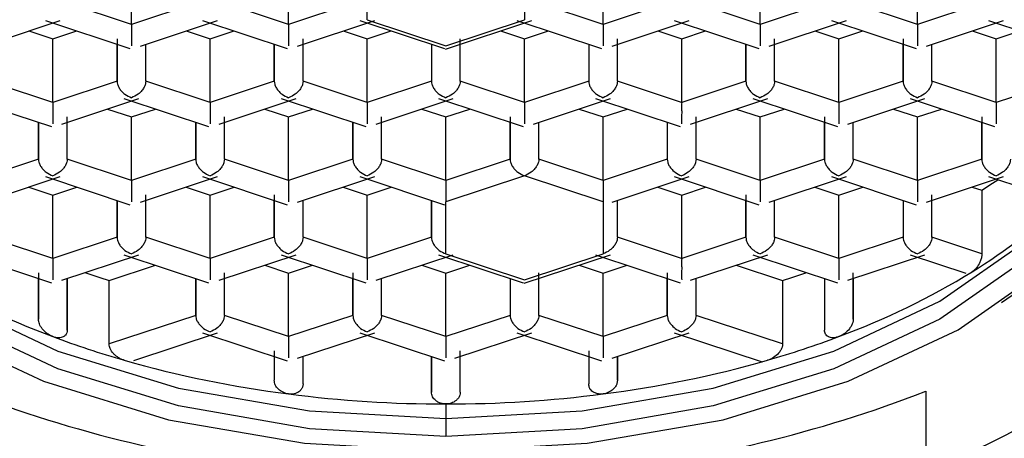
# Model space of a CAD drawing. Units: millimetres. Extents: x -132 to 32, y -84 to 30.
# Drawn here: x -106 to -97, y -26 to -22 of the extents above; entities that cross this region are included whole.
import ezdxf

# ---------------------------------------------------------------- set-up
doc = ezdxf.new("R2010")
doc.units = ezdxf.units.MM

msp = doc.modelspace()

# ---------------------------------------------------------------- linework, layer by layer
at = {"color": 7, "linetype": 'Continuous', "lineweight": 25}
for p, q in [((-104.7343, -22.03), (-104.7343, -21.4771)), ((-103.3672, -22.03), (-103.3672, -21.4771)), ((-100.6328, -22.03), (-100.6328, -21.4771)), ((-99.2657, -22.03), (-99.2657, -21.4771)), ((-97.8985, -22.03), (-97.8985, -21.4771)), ((-102.6836, -21.9888), (-102.6836, -21.536)), ((-101.3164, -21.536), (-101.3164, -21.9888)), ((-104.7343, -22.03), (-105.2929, -21.845)), ((-104.1758, -21.845), (-104.7343, -22.03)), ((-103.3672, -22.03), (-103.9258, -21.845)), ((-102.8086, -21.845), (-103.3672, -22.03)), ((-100.6328, -22.03), (-101.1914, -21.845)), ((-100.0742, -21.845), (-100.6328, -22.03)), ((-99.2657, -22.03), (-99.8242, -21.845)), ((-98.707, -21.845), (-99.2656, -22.03)), ((-97.8985, -22.03), (-98.4571, -21.845)), ((-97.3399, -21.845), (-97.8985, -22.03)), ((-106.0234, -22.2186), (-105.3529, -21.9966)), ((-105.4829, -21.9965), (-104.7469, -22.2403)), ((-104.6562, -22.2186), (-103.9858, -21.9965)), ((-104.1158, -21.9965), (-103.3798, -22.2403)), ((-103.2891, -22.2186), (-102.6186, -21.9966)), ((-102.7486, -21.9966), (-102.0126, -22.2403)), ((-102.6836, -21.9888), (-102, -22.2152)), ((-102.0025, -22.2453), (-101.2514, -21.9966)), ((-102, -22.2152), (-101.3164, -21.9888)), ((-101.3814, -21.9966), (-100.6455, -22.2403)), ((-100.5547, -22.2186), (-99.8843, -21.9965)), ((-100.0142, -21.9965), (-99.2783, -22.2403)), ((-99.1875, -22.2186), (-98.5171, -21.9966)), ((-98.6471, -21.9965), (-97.9111, -22.2403)), ((-97.8203, -22.2186), (-97.1499, -21.9966)), ((-97.2799, -21.9965), (-96.5439, -22.2403)), ((-105.6264, -22.0871), (-105.4179, -22.1562)), ((-105.4179, -22.1562), (-105.2094, -22.0871)), ((-104.2593, -22.0871), (-104.0508, -22.1562)), ((-104.0508, -22.1562), (-103.8422, -22.0871)), ((-102.8921, -22.0871), (-102.6836, -22.1562)), ((-102.6836, -22.1562), (-102.4751, -22.0871)), ((-101.5249, -22.0871), (-101.3164, -22.1562)), ((-101.3164, -22.1562), (-101.1079, -22.0871)), ((-100.1578, -22.0871), (-99.9492, -22.1562)), ((-99.9492, -22.1562), (-99.7407, -22.0871)), ((-98.7906, -22.0871), (-98.5821, -22.1562)), ((-98.5821, -22.1562), (-98.3735, -22.0871)), ((-97.4234, -22.0871), (-97.2149, -22.1562)), ((-97.2149, -22.1562), (-97.0064, -22.0871)), ((-105.4179, -22.7091), (-105.4179, -22.1562)), ((-104.8593, -22.1542), (-104.8593, -22.5241)), ((-104.0508, -22.7091), (-104.0508, -22.1562)), ((-103.2422, -22.5241), (-103.2422, -22.1542)), ((-102.6836, -22.7091), (-102.6836, -22.1562)), ((-101.875, -22.5241), (-101.875, -22.1542)), ((-101.3164, -22.7091), (-101.3164, -22.1562)), ((-100.5079, -22.5241), (-100.5079, -22.1542)), ((-99.9492, -22.7091), (-99.9492, -22.1562)), ((-99.1407, -22.5241), (-99.1407, -22.1542)), ((-98.5821, -22.7091), (-98.5821, -22.1562)), ((-98.0234, -22.1542), (-98.0234, -22.5241)), ((-97.2149, -22.7091), (-97.2149, -22.1562)), ((-104.8593, -22.5241), (-104.8593, -22.203)), ((-104.6093, -22.5241), (-104.6093, -22.203)), ((-104.6093, -22.5241), (-104.6093, -22.203)), ((-103.4922, -22.203), (-103.4922, -22.5241)), ((-103.4922, -22.5241), (-103.4922, -22.203)), ((-103.2422, -22.5241), (-103.2422, -22.2031)), ((-102.125, -22.2031), (-102.125, -22.5241)), ((-101.875, -22.5241), (-101.875, -22.2031)), ((-100.7578, -22.2031), (-100.7578, -22.5241)), ((-100.5078, -22.5241), (-100.5078, -22.203)), ((-99.3907, -22.203), (-99.3907, -22.5241)), ((-99.3907, -22.5241), (-99.3907, -22.203)), ((-99.1407, -22.5241), (-99.1407, -22.2048)), ((-98.0235, -22.5241), (-98.0235, -22.203)), ((-97.7735, -22.5241), (-97.7735, -22.2031)), ((-105.4179, -22.7091), (-105.9765, -22.5241)), ((-104.8593, -22.5241), (-105.4179, -22.7091)), ((-104.0508, -22.7091), (-104.6094, -22.5242)), ((-103.4922, -22.5242), (-104.0507, -22.7091)), ((-102.6836, -22.7091), (-103.2422, -22.5242)), ((-102.125, -22.5241), (-102.6836, -22.7091)), ((-101.3164, -22.7091), (-101.875, -22.5241)), ((-100.7578, -22.5241), (-101.3164, -22.7091)), ((-99.9493, -22.7091), (-100.5079, -22.5242)), ((-99.3906, -22.5242), (-99.9492, -22.7091)), ((-98.5821, -22.7091), (-99.1407, -22.5242)), ((-98.0235, -22.5242), (-98.5821, -22.7091)), ((-97.2149, -22.7091), (-97.7735, -22.5241)), ((-96.6563, -22.5242), (-97.2149, -22.7091)), ((-106.1665, -22.6757), (-105.4305, -22.9194)), ((-105.3398, -22.8977), (-104.6694, -22.6757)), ((-104.7993, -22.6757), (-104.0634, -22.9194)), ((-103.9726, -22.8977), (-103.3022, -22.6757)), ((-103.4322, -22.6757), (-102.6962, -22.9194)), ((-102.6055, -22.8977), (-101.935, -22.6757)), ((-102.065, -22.6757), (-101.329, -22.9194)), ((-101.2383, -22.8977), (-100.5679, -22.6757)), ((-100.6978, -22.6757), (-99.9619, -22.9194)), ((-99.8711, -22.8977), (-99.2007, -22.6757)), ((-99.3307, -22.6757), (-98.5947, -22.9194)), ((-98.5039, -22.8977), (-97.8335, -22.6757)), ((-97.9635, -22.6757), (-97.2275, -22.9194)), ((-104.9429, -22.7662), (-104.7343, -22.8353)), ((-104.7343, -22.8353), (-104.5258, -22.7662)), ((-103.5757, -22.7662), (-103.3672, -22.8353)), ((-103.3672, -22.8353), (-103.1587, -22.7662)), ((-102.2085, -22.7662), (-102, -22.8353)), ((-102, -22.8353), (-101.7915, -22.7662)), ((-100.8414, -22.7662), (-100.6328, -22.8353)), ((-100.6328, -22.8353), (-100.4243, -22.7662)), ((-99.4742, -22.7662), (-99.2657, -22.8353)), ((-99.2657, -22.8353), (-99.0572, -22.7662)), ((-98.107, -22.7662), (-97.8985, -22.8353)), ((-97.8985, -22.8353), (-97.69, -22.7662)), ((-105.293, -23.2033), (-105.293, -22.8333)), ((-104.7343, -23.3882), (-104.7343, -22.8353)), ((-103.9258, -23.2033), (-103.9258, -22.8333)), ((-103.3672, -23.3882), (-103.3672, -22.8353)), ((-102.5586, -23.2033), (-102.5586, -22.8333)), ((-102, -23.3882), (-102, -22.8353)), ((-101.4414, -22.8333), (-101.4414, -23.2033)), ((-100.6328, -23.3882), (-100.6328, -22.8353)), ((-99.8243, -23.2033), (-99.8243, -22.8333)), ((-99.2657, -23.3882), (-99.2657, -22.8353)), ((-98.707, -22.8333), (-98.707, -23.2033)), ((-97.8985, -23.3882), (-97.8985, -22.8353)), ((-97.3399, -22.8333), (-97.3399, -23.2033)), ((-105.5429, -22.8822), (-105.5429, -23.2033)), ((-105.5429, -23.2033), (-105.5429, -22.8822)), ((-105.2929, -23.2033), (-105.2929, -22.8822)), ((-104.1758, -22.8822), (-104.1757, -23.2033)), ((-104.1757, -23.2033), (-104.1758, -22.8822)), ((-103.9258, -23.2033), (-103.9258, -22.8822)), ((-102.8086, -22.8822), (-102.8086, -23.2033)), ((-102.8086, -23.2033), (-102.8086, -22.8822)), ((-102.5586, -23.2033), (-102.5586, -22.8822)), ((-101.4414, -23.2033), (-101.4414, -22.8822)), ((-101.1914, -23.2033), (-101.1914, -22.8822)), ((-101.1914, -23.2033), (-101.1914, -22.8822)), ((-100.0742, -22.8822), (-100.0742, -23.2033)), ((-99.8243, -23.2033), (-99.8243, -22.8822)), ((-98.7071, -23.2033), (-98.7071, -22.8822)), ((-98.4571, -23.2033), (-98.4571, -22.8822)), ((-98.4571, -23.2033), (-98.4571, -22.8822)), ((-97.3399, -23.2033), (-97.3399, -22.8822)), ((-105.5429, -23.2033), (-106.1015, -23.3882)), ((-104.7343, -23.3882), (-105.2929, -23.2033)), ((-104.1757, -23.2033), (-104.7343, -23.3882)), ((-103.3672, -23.3883), (-103.9258, -23.2033)), ((-102.8086, -23.2033), (-103.3672, -23.3883)), ((-102, -23.3882), (-102.5586, -23.2033)), ((-101.4414, -23.2033), (-102, -23.3882)), ((-100.6328, -23.3882), (-101.1914, -23.2033)), ((-100.0742, -23.2033), (-100.6328, -23.3882)), ((-99.2657, -23.3882), (-99.8243, -23.2033)), ((-98.7071, -23.2033), (-99.2657, -23.3882)), ((-97.8985, -23.3882), (-98.4571, -23.2033)), ((-97.3399, -23.2033), (-97.8985, -23.3882)), ((-106.0234, -23.5768), (-105.3529, -23.3548)), ((-105.4829, -23.3548), (-104.7469, -23.5985)), ((-104.6562, -23.5768), (-103.9858, -23.3548)), ((-104.1158, -23.3548), (-103.3798, -23.5985)), ((-103.289, -23.5768), (-102.6186, -23.3548)), ((-102.7486, -23.3548), (-102.0126, -23.5985)), ((-101.3164, -23.347), (-102, -23.5734)), ((-100.6328, -23.5734), (-101.3164, -23.347)), ((-100.5547, -23.5768), (-99.8843, -23.3548)), ((-100.0142, -23.3548), (-99.2783, -23.5985)), ((-99.1875, -23.5768), (-98.5171, -23.3548)), ((-98.6471, -23.3548), (-97.9111, -23.5985)), ((-97.8204, -23.5768), (-97.1499, -23.3548)), ((-97.2799, -23.3548), (-96.6216, -23.5728)), ((-105.6265, -23.4453), (-105.4179, -23.5144)), ((-105.4179, -23.5144), (-105.2094, -23.4453)), ((-104.2593, -23.4454), (-104.0508, -23.5144)), ((-104.0508, -23.5144), (-103.8423, -23.4454)), ((-102.8921, -23.4454), (-102.6836, -23.5144)), ((-102.6836, -23.5144), (-102.4751, -23.4454)), ((-100.1578, -23.4453), (-99.9492, -23.5144)), ((-99.9492, -23.5144), (-99.7407, -23.4453)), ((-98.7906, -23.4453), (-98.5821, -23.5144)), ((-98.5821, -23.5144), (-98.3736, -23.4454)), ((-97.4234, -23.4453), (-97.3385, -23.4735)), ((-105.4179, -24.0674), (-105.4179, -23.5144)), ((-104.6094, -23.8824), (-104.6094, -23.5124)), ((-104.0508, -24.0673), (-104.0508, -23.5144)), ((-103.4921, -23.5124), (-103.4921, -23.8824)), ((-102.6836, -24.0674), (-102.6836, -23.5144)), ((-99.9492, -24.0673), (-99.9492, -23.5144)), ((-99.3906, -23.5124), (-99.3906, -23.8824)), ((-98.5821, -24.0673), (-98.5821, -23.5144)), ((-97.7735, -23.8824), (-97.7735, -23.5124)), ((-97.3385, -23.4735), (-97.3385, -24.0264)), ((-104.8593, -23.5613), (-104.8593, -23.8824)), ((-104.8593, -23.8824), (-104.8593, -23.5613)), ((-104.6094, -23.8824), (-104.6093, -23.5613)), ((-103.4922, -23.8824), (-103.4922, -23.5613)), ((-103.2422, -23.8824), (-103.2422, -23.5613)), ((-102.125, -23.5613), (-102.125, -23.8824)), ((-102.125, -23.8824), (-102.125, -23.5613)), ((-102, -24.0261), (-102, -23.5734)), ((-100.6328, -23.5734), (-100.6328, -24.0261)), ((-100.5078, -23.8824), (-100.5078, -23.5613)), ((-100.5078, -23.8824), (-100.5078, -23.5613)), ((-99.3907, -23.8824), (-99.3907, -23.5613)), ((-99.1407, -23.8824), (-99.1407, -23.5613)), ((-99.1407, -23.8824), (-99.1407, -23.5613)), ((-98.0235, -23.5613), (-98.0235, -23.8824)), ((-97.7735, -23.8824), (-97.7735, -23.5613)), ((-105.4179, -24.0674), (-105.9765, -23.8824)), ((-104.8593, -23.8824), (-105.4179, -24.0674)), ((-104.0508, -24.0673), (-104.6094, -23.8824)), ((-103.4922, -23.8824), (-104.0508, -24.0673)), ((-102.6836, -24.0674), (-103.2422, -23.8824)), ((-102.125, -23.8824), (-102.6836, -24.0674)), ((-99.9493, -24.0674), (-100.5078, -23.8824)), ((-99.3906, -23.8824), (-99.9492, -24.0674)), ((-98.5821, -24.0674), (-99.1407, -23.8824)), ((-98.0235, -23.8824), (-98.5821, -24.0674)), ((-97.3385, -24.0264), (-97.7735, -23.8824)), ((-106.1665, -24.0339), (-105.4305, -24.2776)), ((-105.3398, -24.2559), (-104.6694, -24.0339)), ((-104.7993, -24.0339), (-104.0634, -24.2776)), ((-103.9727, -24.2559), (-103.3022, -24.0339)), ((-103.4322, -24.0339), (-102.6962, -24.2776)), ((-102.6054, -24.2559), (-101.935, -24.0339)), ((-102.065, -24.0339), (-101.329, -24.2776)), ((-102, -24.0261), (-101.3164, -24.2525)), ((-101.3189, -24.2826), (-100.5678, -24.0339)), ((-101.3164, -24.2525), (-100.6328, -24.0261)), ((-100.6978, -24.0339), (-99.9619, -24.2776)), ((-99.8711, -24.2559), (-99.2007, -24.0339)), ((-99.3306, -24.0339), (-98.5947, -24.2776)), ((-98.504, -24.2559), (-97.8335, -24.0339)), ((-97.9635, -24.0339), (-97.4769, -24.195)), ((-104.9285, -24.2578), (-104.5258, -24.1245)), ((-103.5757, -24.1245), (-103.3672, -24.1935)), ((-103.3672, -24.1935), (-103.1586, -24.1245)), ((-102.2085, -24.1245), (-102, -24.1935)), ((-102, -24.1935), (-101.7915, -24.1245)), ((-100.8413, -24.1245), (-100.6328, -24.1935)), ((-100.6328, -24.1935), (-100.4243, -24.1245)), ((-99.4742, -24.1245), (-99.0715, -24.2578)), ((-105.5429, -24.1915), (-105.5429, -24.5959)), ((-103.9258, -24.5615), (-103.9258, -24.1915)), ((-103.3672, -24.7465), (-103.3672, -24.1935)), ((-102.8085, -24.1915), (-102.8085, -24.5615)), ((-102, -24.7465), (-102, -24.1935)), ((-101.1915, -24.5615), (-101.1915, -24.1915)), ((-100.6328, -24.7465), (-100.6328, -24.1935)), ((-100.0742, -24.1915), (-100.0742, -24.5615)), ((-98.4571, -24.5959), (-98.4571, -24.1915)), ((-105.5429, -24.5959), (-105.5429, -24.2404)), ((-105.2929, -24.6901), (-105.2929, -24.2404)), ((-105.2929, -24.2404), (-105.2929, -24.6901)), ((-104.9285, -24.8108), (-104.9285, -24.2578)), ((-104.1758, -24.2404), (-104.1758, -24.5615)), ((-104.1758, -24.5615), (-104.1758, -24.2404)), ((-103.9258, -24.5615), (-103.9258, -24.2404)), ((-102.8086, -24.5615), (-102.8086, -24.2404)), ((-102.5586, -24.5615), (-102.5586, -24.2404)), ((-101.4414, -24.2404), (-101.4414, -24.5615)), ((-101.1914, -24.5615), (-101.1914, -24.2404)), ((-100.0742, -24.5615), (-100.0742, -24.2404)), ((-99.8242, -24.5615), (-99.8242, -24.2404)), ((-99.0715, -24.2578), (-99.0715, -24.8108)), ((-98.7071, -24.2404), (-98.7071, -24.6901)), ((-98.4571, -24.2404), (-98.4571, -24.5959)), ((-97.1678, -24.4496), (-97.0212, -24.3491)), ((-104.1758, -24.5615), (-104.9285, -24.8108)), ((-103.3672, -24.7465), (-103.9258, -24.5615)), ((-102.8086, -24.5615), (-103.3672, -24.7465)), ((-102, -24.7465), (-102.5586, -24.5615)), ((-101.4414, -24.5615), (-102, -24.7465)), ((-100.6328, -24.7465), (-101.1914, -24.5615)), ((-100.0742, -24.5615), (-100.6328, -24.7465)), ((-99.0715, -24.8108), (-99.8242, -24.5615)), ((-104.7128, -24.9537), (-103.9858, -24.713)), ((-104.1158, -24.713), (-103.3798, -24.9567)), ((-103.289, -24.935), (-102.6186, -24.713)), ((-102.7486, -24.713), (-102.0126, -24.9567)), ((-101.9219, -24.935), (-101.2514, -24.713)), ((-101.3814, -24.713), (-100.6454, -24.9567)), ((-100.5547, -24.935), (-99.8843, -24.713)), ((-100.0142, -24.713), (-99.2499, -24.9661)), ((-103.4921, -24.8706), (-103.4921, -25.1265)), ((-101.875, -25.2298), (-101.875, -24.8706)), ((-100.7578, -24.8706), (-100.7578, -25.1587)), ((-103.2422, -25.1587), (-103.2422, -24.9195)), ((-102.125, -24.9195), (-102.125, -25.2298)), ((-102.125, -25.2298), (-102.125, -24.9195)), ((-100.5078, -25.1265), (-100.5078, -24.9195)), ((-100.5078, -24.9195), (-100.5078, -25.1265)), ((-97.8272, -25.2215), (-97.8272, -25.9178)), ((-102, -25.3329), (-102, -25.4597)), ((-102, -25.4597), (-102, -25.6155))]:
    msp.add_line(p, q, dxfattribs=at)
at = {"color": 7, "linetype": 'Continuous', "lineweight": 25, "flags": 128}
for points in [[(-102, -18.5175), (-103.2291, -18.5869), (-104.4109, -18.7926), (-105.5001, -19.1265), (-106.4548, -19.5759), (-107.2383, -20.1235), (-107.8204, -20.7482), (-108.1789, -21.4261), (-108.3, -22.131), (-108.1789, -22.836), (-107.8204, -23.5139), (-107.2383, -24.1386), (-106.4548, -24.6862), (-105.5001, -25.1356), (-104.4109, -25.4695), (-103.2291, -25.6751), (-102, -25.7446)], [(-102, -25.7446), (-100.7709, -25.6751), (-99.5891, -25.4695), (-98.4999, -25.1356), (-97.5452, -24.6862), (-96.7617, -24.1386), (-96.1796, -23.5139), (-95.8211, -22.836), (-95.7, -22.131), (-95.8211, -21.4261), (-96.1796, -20.7482), (-96.7617, -20.1235), (-97.5452, -19.5759), (-98.4999, -19.1265), (-99.5891, -18.7926), (-100.7709, -18.5869), (-102, -18.5175)], [(-102, -25.6155), (-103.1852, -25.5486), (-104.3248, -25.3503), (-105.3751, -25.0283), (-106.2957, -24.5949), (-107.0512, -24.0669), (-107.6126, -23.4645), (-107.9583, -22.8108), (-108.075, -22.131), (-107.9583, -21.4513), (-107.6126, -20.7976), (-107.0512, -20.1952), (-106.2957, -19.6671), (-105.3751, -19.2338), (-104.3248, -18.9118), (-103.1852, -18.7135), (-102, -18.6466)], [(-102, -18.6466), (-100.8148, -18.7135), (-99.6752, -18.9118), (-98.6249, -19.2338), (-97.7043, -19.6671), (-96.9488, -20.1952), (-96.3874, -20.7976), (-96.0417, -21.4513), (-95.925, -22.131), (-96.0417, -22.8108), (-96.3874, -23.4645), (-96.9488, -24.0669), (-97.7043, -24.5949), (-98.6249, -25.0283), (-99.6752, -25.3503), (-100.8148, -25.5486), (-102, -25.6155)], [(-108.0738, -22.0441), (-107.9583, -22.655), (-107.6126, -23.3087), (-107.0512, -23.9111), (-106.2957, -24.4391), (-105.3751, -24.8725), (-104.3248, -25.1945), (-103.1852, -25.3928), (-102, -25.4597)], [(-102, -25.4597), (-100.8148, -25.3928), (-99.6752, -25.1945), (-98.6249, -24.8725), (-97.7043, -24.4391), (-96.9488, -23.9111), (-96.3874, -23.3087), (-96.0417, -22.655), (-95.9262, -22.044)], [(-97.3385, -23.4735), (-97.2464, -23.4124), (-97.2007, -23.381)]]:
    msp.add_lwpolyline(points, dxfattribs=at)
at = {"color": 7, "linetype": 'Continuous', "lineweight": 25}
for centre, radius, start, end in [((-102, 0), 30, 180, 0), ((-99.8279, -20.2593), 4.6016, 301.49087, 314.38837), ((-103.1209, -18.5542), 6.6046, 238.45988, 249.64827), ((-102.4842, -16.2617), 8.3614, 251.47653, 253.00198), ((-101.5134, -16.2693), 8.3534, 286.99729, 288.52399), ((-100.8791, -18.5542), 6.6046, 290.35173, 301.54012), ((-102.5205, -17.038), 8.2351, 249.4005, 253.95433), ((-101.4795, -17.038), 8.2351, 286.04565, 290.5995), ((-100.3003, -19.5363), 6.8439, 291.18349, 308.49164), ((-102.1552, -15.7133), 9.6092, 254.04428, 262.75448), ((-101.8448, -15.7133), 9.6092, 277.24555, 285.95569), ((-100.2653, -19.5981), 6.985, 291.18349, 308.49164), ((-102.2541, -15.1961), 10.764, 248.6505, 264.62005), ((-102.0045, -14.6387), 10.6942, 262.67917, 270.02383), ((-101.9955, -14.6387), 10.6942, 269.97613, 277.32085), ((-101.7459, -15.1961), 10.764, 275.37995, 291.3495), ((-100.1192, -19.3435), 7.573, 291.18349, 308.49164)]:
    msp.add_arc(centre, radius, start, end, dxfattribs=at)
for points, knots in [([(-102, -28.0715), (-103.2433, -28.0715), (-104.4865, -27.9291), (-106.7845, -27.3841), (-107.8373, -26.9792), (-109.5971, -25.9713), (-110.2996, -25.3664), (-111.0143, -24.3781), (-111.1964, -24.0353), (-111.4384, -23.3359), (-111.5595, -22.6225), (-111.4384, -21.9092), (-111.1964, -21.2097), (-111.0143, -20.867), (-110.2996, -19.8787), (-109.5971, -19.2738), (-107.8373, -18.2659), (-106.7845, -17.861), (-104.4865, -17.316), (-103.2433, -17.1736), (-102, -17.1736)], [0, 0, 0, 0, 0.125, 0.125, 0.25, 0.25, 0.375, 0.375, 0.4375, 0.4375, 0.5, 0.5625, 0.5625, 0.625, 0.625, 0.75, 0.75, 0.875, 0.875, 1, 1, 1, 1]), ([(-102, -17.1736), (-100.7567, -17.1736), (-99.5135, -17.316), (-97.2155, -17.861), (-96.1627, -18.2659), (-94.4029, -19.2738), (-93.7004, -19.8787), (-92.9857, -20.867), (-92.8036, -21.2097), (-92.5616, -21.9092), (-92.4405, -22.6225), (-92.5616, -23.3359), (-92.8036, -24.0353), (-92.9857, -24.3781), (-93.7004, -25.3664), (-94.4029, -25.9713), (-96.1627, -26.9792), (-97.2155, -27.3841), (-99.5135, -27.9291), (-100.7567, -28.0715), (-102, -28.0715)], [0, 0, 0, 0, 0.125, 0.125, 0.25, 0.25, 0.375, 0.375, 0.4375, 0.4375, 0.5, 0.5625, 0.5625, 0.625, 0.625, 0.75, 0.75, 0.875, 0.875, 1, 1, 1, 1]), ([(-102, -17.6368), (-101.7781, -17.6398), (-101.1313, -17.6485), (-100.0683, -17.7457), (-98.8503, -17.9617), (-97.7071, -18.2791), (-96.6666, -18.6869), (-95.7533, -19.1734), (-94.9872, -19.7241), (-94.3856, -20.3221), (-93.9515, -20.9505), (-93.711, -21.5966), (-93.6163, -22.0526), (-93.6572, -22.295), (-93.661, -22.3179)], [0, 0, 0, 0, 0.049206, 0.143414, 0.237594, 0.331603, 0.425375, 0.518861, 0.612083, 0.705203, 0.798553, 0.893011, 0.98993, 1, 1, 1, 1]), ([(-110.339, -22.1081), (-110.3188, -21.9043), (-110.2763, -21.4743), (-109.9743, -20.8239), (-109.4898, -20.1762), (-108.8301, -19.5763), (-108.0169, -19.0364), (-107.0645, -18.5693), (-105.9948, -18.1823), (-104.8274, -17.9016), (-104.0011, -17.7484), (-103.5675, -17.7208), (-103.5555, -17.7201)], [0, 0, 0, 0, 0.105388, 0.222411, 0.335918, 0.446918, 0.556909, 0.666699, 0.776553, 0.88661, 0.996868, 1, 1, 1, 1]), ([(-104.7343, -22.03), (-104.7344, -22.0387), (-104.7344, -22.0567), (-104.7344, -22.0888), (-104.7342, -22.1265), (-104.7348, -22.1741), (-104.7345, -22.2), (-104.7343, -22.2152)], [0, 0, 0, 0, 0.143188, 0.293879, 0.454449, 0.679362, 1, 1, 1, 1]), ([(-103.3672, -22.03), (-103.3672, -22.0388), (-103.3672, -22.0567), (-103.3672, -22.0888), (-103.367, -22.1265), (-103.3677, -22.1741), (-103.3674, -22.2), (-103.3672, -22.2152)], [0, 0, 0, 0, 0.143203, 0.293909, 0.454495, 0.679034, 1, 1, 1, 1]), ([(-100.6328, -22.03), (-100.6329, -22.0387), (-100.6329, -22.0567), (-100.6329, -22.0888), (-100.6327, -22.1265), (-100.6333, -22.1741), (-100.633, -22.2), (-100.6328, -22.2152)], [0, 0, 0, 0, 0.1432254, 0.2939093, 0.4544263, 0.6790807, 1, 1, 1, 1]), ([(-99.2656, -22.03), (-99.2657, -22.0388), (-99.2657, -22.0567), (-99.2657, -22.0888), (-99.2655, -22.1265), (-99.2661, -22.1741), (-99.2658, -22.2), (-99.2657, -22.2152)], [0, 0, 0, 0, 0.1432032, 0.2939103, 0.4544962, 0.6790424, 1, 1, 1, 1]), ([(-97.8985, -22.03), (-97.8985, -22.0388), (-97.8985, -22.0567), (-97.8985, -22.0888), (-97.8983, -22.1265), (-97.899, -22.1741), (-97.8987, -22.2), (-97.8985, -22.2152)], [0, 0, 0, 0, 0.143201, 0.293908, 0.454494, 0.679222, 1, 1, 1, 1]), ([(-104.8593, -22.5241), (-104.8586, -22.5327), (-104.8571, -22.5501), (-104.8452, -22.5783), (-104.8242, -22.609), (-104.7877, -22.6447), (-104.7541, -22.6593), (-104.7343, -22.6679)], [0, 0, 0, 0, 0.143202, 0.293908, 0.454493, 0.679076, 1, 1, 1, 1]), ([(-104.6094, -22.5242), (-104.6101, -22.5327), (-104.6116, -22.5501), (-104.6235, -22.5782), (-104.6443, -22.6091), (-104.6815, -22.6442), (-104.7148, -22.6591), (-104.7343, -22.6679)], [0, 0, 0, 0, 0.1432, 0.293903, 0.454484, 0.679112, 1, 1, 1, 1]), ([(-103.4922, -22.5241), (-103.4915, -22.5327), (-103.49, -22.5501), (-103.4781, -22.5783), (-103.4571, -22.609), (-103.4205, -22.6447), (-103.3869, -22.6593), (-103.3672, -22.6679)], [0, 0, 0, 0, 0.1432163, 0.2939022, 0.4544324, 0.6791323, 1, 1, 1, 1]), ([(-103.2422, -22.5242), (-103.2429, -22.5327), (-103.2444, -22.5501), (-103.2563, -22.5782), (-103.2771, -22.6091), (-103.3143, -22.6442), (-103.3476, -22.6591), (-103.3672, -22.6679)], [0, 0, 0, 0, 0.143233, 0.293927, 0.454459, 0.679141, 1, 1, 1, 1]), ([(-102.125, -22.5241), (-102.1243, -22.5327), (-102.1228, -22.5501), (-102.1109, -22.5783), (-102.0899, -22.609), (-102.0534, -22.6447), (-102.0198, -22.6593), (-102, -22.6679)], [0, 0, 0, 0, 0.143188, 0.293879, 0.454449, 0.679348, 1, 1, 1, 1]), ([(-101.875, -22.5241), (-101.8757, -22.5326), (-101.8772, -22.5501), (-101.8891, -22.5782), (-101.91, -22.6091), (-101.9471, -22.6442), (-101.9804, -22.6591), (-102, -22.6679)], [0, 0, 0, 0, 0.143226, 0.29391, 0.454424, 0.679089, 1, 1, 1, 1]), ([(-100.7578, -22.5241), (-100.7571, -22.5327), (-100.7556, -22.5501), (-100.7438, -22.5783), (-100.7227, -22.609), (-100.6862, -22.6447), (-100.6526, -22.6593), (-100.6328, -22.6679)], [0, 0, 0, 0, 0.14319, 0.293883, 0.454453, 0.679204, 1, 1, 1, 1]), ([(-100.5079, -22.5242), (-100.5086, -22.5327), (-100.5101, -22.5501), (-100.522, -22.5782), (-100.5428, -22.6091), (-100.58, -22.6442), (-100.6132, -22.6591), (-100.6328, -22.6679)], [0, 0, 0, 0, 0.143234, 0.293929, 0.45446, 0.678983, 1, 1, 1, 1]), ([(-99.3907, -22.5241), (-99.3899, -22.5327), (-99.3885, -22.5501), (-99.3766, -22.5783), (-99.3556, -22.609), (-99.319, -22.6447), (-99.2854, -22.6593), (-99.2657, -22.6679)], [0, 0, 0, 0, 0.143216, 0.293903, 0.454436, 0.679122, 1, 1, 1, 1]), ([(-99.1407, -22.5242), (-99.1414, -22.5327), (-99.1429, -22.5501), (-99.1548, -22.5782), (-99.1756, -22.6091), (-99.2128, -22.6442), (-99.2461, -22.6591), (-99.2657, -22.6679)], [0, 0, 0, 0, 0.143232, 0.293927, 0.454458, 0.679117, 1, 1, 1, 1]), ([(-98.0234, -22.5241), (-98.0227, -22.5327), (-98.0213, -22.5501), (-98.0094, -22.5783), (-97.9884, -22.609), (-97.9518, -22.6447), (-97.9182, -22.6593), (-97.8985, -22.6679)], [0, 0, 0, 0, 0.143227, 0.293928, 0.454476, 0.679119, 1, 1, 1, 1]), ([(-97.7735, -22.5241), (-97.7742, -22.5326), (-97.7757, -22.5501), (-97.7876, -22.5782), (-97.8085, -22.6091), (-97.8456, -22.6442), (-97.8789, -22.6591), (-97.8985, -22.6679)], [0, 0, 0, 0, 0.143188, 0.29388, 0.454449, 0.679339, 1, 1, 1, 1]), ([(-105.4179, -22.7091), (-105.4179, -22.7179), (-105.418, -22.7358), (-105.418, -22.7679), (-105.4178, -22.8056), (-105.4184, -22.8532), (-105.4181, -22.8791), (-105.4179, -22.8943)], [0, 0, 0, 0, 0.143195, 0.293893, 0.454468, 0.679212, 1, 1, 1, 1]), ([(-104.0507, -22.7091), (-104.0508, -22.7179), (-104.0508, -22.7358), (-104.0508, -22.7679), (-104.0506, -22.8056), (-104.0513, -22.8532), (-104.0509, -22.8791), (-104.0508, -22.8943)], [0, 0, 0, 0, 0.143231, 0.293934, 0.454484, 0.679018, 1, 1, 1, 1]), ([(-102.6836, -22.7091), (-102.6836, -22.7179), (-102.6836, -22.7358), (-102.6836, -22.7679), (-102.6835, -22.8056), (-102.6841, -22.8532), (-102.6838, -22.8791), (-102.6836, -22.8943)], [0, 0, 0, 0, 0.143221, 0.293913, 0.454451, 0.679129, 1, 1, 1, 1]), ([(-101.3164, -22.7091), (-101.3164, -22.7179), (-101.3165, -22.7358), (-101.3165, -22.7679), (-101.3163, -22.8056), (-101.3169, -22.8532), (-101.3166, -22.8791), (-101.3164, -22.8943)], [0, 0, 0, 0, 0.143193, 0.29389, 0.454466, 0.679378, 1, 1, 1, 1]), ([(-99.9492, -22.7091), (-99.9493, -22.7179), (-99.9493, -22.7358), (-99.9493, -22.7679), (-99.9491, -22.8056), (-99.9497, -22.8532), (-99.9494, -22.8791), (-99.9493, -22.8943)], [0, 0, 0, 0, 0.1432316, 0.2939336, 0.4544811, 0.6790056, 1, 1, 1, 1]), ([(-98.5821, -22.7091), (-98.5821, -22.7179), (-98.5821, -22.7358), (-98.5821, -22.7679), (-98.5819, -22.8056), (-98.5826, -22.8532), (-98.5823, -22.8791), (-98.5821, -22.8943)], [0, 0, 0, 0, 0.14323, 0.293931, 0.454479, 0.679185, 1, 1, 1, 1]), ([(-97.2149, -22.7091), (-97.2149, -22.7179), (-97.2149, -22.7358), (-97.215, -22.7679), (-97.2148, -22.8056), (-97.2154, -22.8532), (-97.2151, -22.8791), (-97.2149, -22.8943)], [0, 0, 0, 0, 0.143203, 0.29391, 0.454497, 0.679272, 1, 1, 1, 1]), ([(-105.5429, -23.2033), (-105.5422, -23.2118), (-105.5407, -23.2292), (-105.5289, -23.2574), (-105.5078, -23.2881), (-105.4713, -23.3238), (-105.4377, -23.3384), (-105.4179, -23.347)], [0, 0, 0, 0, 0.143189, 0.293882, 0.454454, 0.679374, 1, 1, 1, 1]), ([(-105.2929, -23.2032), (-105.2937, -23.2117), (-105.2952, -23.2292), (-105.3071, -23.2573), (-105.3279, -23.2882), (-105.365, -23.3233), (-105.3983, -23.3382), (-105.4179, -23.347)], [0, 0, 0, 0, 0.143225, 0.29391, 0.45443, 0.67907, 1, 1, 1, 1]), ([(-104.1758, -23.2033), (-104.175, -23.2118), (-104.1736, -23.2292), (-104.1617, -23.2574), (-104.1407, -23.2881), (-104.1041, -23.3238), (-104.0705, -23.3384), (-104.0508, -23.347)], [0, 0, 0, 0, 0.143227, 0.293913, 0.454431, 0.679065, 1, 1, 1, 1]), ([(-103.9258, -23.2033), (-103.9265, -23.2118), (-103.928, -23.2292), (-103.9399, -23.2573), (-103.9607, -23.2882), (-103.9979, -23.3233), (-104.0312, -23.3382), (-104.0508, -23.347)], [0, 0, 0, 0, 0.143237, 0.293936, 0.454473, 0.679103, 1, 1, 1, 1]), ([(-102.8086, -23.2033), (-102.8079, -23.2118), (-102.8064, -23.2292), (-102.7945, -23.2574), (-102.7735, -23.2881), (-102.737, -23.3238), (-102.7034, -23.3384), (-102.6836, -23.347)], [0, 0, 0, 0, 0.143227, 0.293913, 0.454431, 0.679065, 1, 1, 1, 1]), ([(-102.5586, -23.2033), (-102.5593, -23.2118), (-102.5608, -23.2292), (-102.5727, -23.2573), (-102.5936, -23.2882), (-102.6307, -23.3233), (-102.664, -23.3382), (-102.6836, -23.347)], [0, 0, 0, 0, 0.143237, 0.293936, 0.454473, 0.679103, 1, 1, 1, 1]), ([(-101.4414, -23.2033), (-101.4407, -23.2118), (-101.4392, -23.2292), (-101.4273, -23.2574), (-101.4063, -23.2881), (-101.3698, -23.3238), (-101.3362, -23.3384), (-101.3164, -23.347)], [0, 0, 0, 0, 0.1432029, 0.2939111, 0.4544993, 0.6792562, 1, 1, 1, 1]), ([(-101.1914, -23.2033), (-101.1921, -23.2117), (-101.1937, -23.2292), (-101.2055, -23.2573), (-101.2264, -23.2882), (-101.2635, -23.3233), (-101.2968, -23.3382), (-101.3164, -23.347)], [0, 0, 0, 0, 0.143191, 0.293885, 0.454455, 0.679147, 1, 1, 1, 1]), ([(-100.0742, -23.2033), (-100.0735, -23.2118), (-100.0721, -23.2292), (-100.0602, -23.2574), (-100.0392, -23.2881), (-100.0026, -23.3238), (-99.969, -23.3384), (-99.9493, -23.347)], [0, 0, 0, 0, 0.143188, 0.293881, 0.454451, 0.679382, 1, 1, 1, 1]), ([(-99.8243, -23.2032), (-99.825, -23.2117), (-99.8265, -23.2292), (-99.8384, -23.2573), (-99.8592, -23.2882), (-99.8964, -23.3233), (-99.9297, -23.3382), (-99.9493, -23.347)], [0, 0, 0, 0, 0.143226, 0.293912, 0.454432, 0.679083, 1, 1, 1, 1]), ([(-98.707, -23.2033), (-98.7063, -23.2118), (-98.7048, -23.2292), (-98.693, -23.2574), (-98.672, -23.2881), (-98.6354, -23.3238), (-98.6018, -23.3384), (-98.5821, -23.347)], [0, 0, 0, 0, 0.143203, 0.29391, 0.454495, 0.679052, 1, 1, 1, 1]), ([(-98.4571, -23.2033), (-98.4578, -23.2118), (-98.4593, -23.2292), (-98.4712, -23.2573), (-98.492, -23.2882), (-98.5292, -23.3233), (-98.5625, -23.3382), (-98.5821, -23.347)], [0, 0, 0, 0, 0.143204, 0.293913, 0.4545, 0.679046, 1, 1, 1, 1]), ([(-97.3399, -23.2033), (-97.3391, -23.2118), (-97.3377, -23.2292), (-97.3258, -23.2574), (-97.3048, -23.2881), (-97.2683, -23.3238), (-97.2347, -23.3384), (-97.2149, -23.347)], [0, 0, 0, 0, 0.143203, 0.29391, 0.454495, 0.679052, 1, 1, 1, 1]), ([(-97.0899, -23.2033), (-97.0907, -23.2118), (-97.0922, -23.2292), (-97.1041, -23.2573), (-97.1249, -23.2882), (-97.162, -23.3233), (-97.1953, -23.3382), (-97.2149, -23.347)], [0, 0, 0, 0, 0.143204, 0.293913, 0.4545, 0.679046, 1, 1, 1, 1]), ([(-104.7343, -23.3882), (-104.7343, -23.397), (-104.7344, -23.4149), (-104.7344, -23.447), (-104.7342, -23.4847), (-104.7348, -23.5323), (-104.7345, -23.5582), (-104.7343, -23.5734)], [0, 0, 0, 0, 0.143203, 0.293909, 0.454495, 0.679034, 1, 1, 1, 1]), ([(-103.3672, -23.3883), (-103.3672, -23.397), (-103.3672, -23.4149), (-103.3672, -23.447), (-103.367, -23.4848), (-103.3677, -23.5323), (-103.3673, -23.5582), (-103.3672, -23.5734)], [0, 0, 0, 0, 0.143238, 0.293935, 0.454467, 0.679095, 1, 1, 1, 1]), ([(-102, -23.3882), (-102, -23.397), (-102.0001, -23.4149), (-102.0001, -23.447), (-101.9999, -23.4847), (-102.0005, -23.5323), (-102.0002, -23.5582), (-102, -23.5734)], [0, 0, 0, 0, 0.143229, 0.293916, 0.454433, 0.679046, 1, 1, 1, 1]), ([(-100.6328, -23.3882), (-100.6328, -23.397), (-100.6329, -23.4149), (-100.6329, -23.447), (-100.6327, -23.4848), (-100.6333, -23.5323), (-100.633, -23.5582), (-100.6328, -23.5734)], [0, 0, 0, 0, 0.1431875, 0.2938794, 0.4544498, 0.6794256, 1, 1, 1, 1]), ([(-99.2657, -23.3882), (-99.2657, -23.397), (-99.2657, -23.4149), (-99.2657, -23.447), (-99.2655, -23.4848), (-99.2661, -23.5323), (-99.2658, -23.5582), (-99.2657, -23.5734)], [0, 0, 0, 0, 0.1431875, 0.293879, 0.4544487, 0.6793758, 1, 1, 1, 1]), ([(-97.8985, -23.3882), (-97.8985, -23.397), (-97.8985, -23.4149), (-97.8986, -23.447), (-97.8984, -23.4847), (-97.899, -23.5323), (-97.8987, -23.5582), (-97.8985, -23.5734)], [0, 0, 0, 0, 0.1432254, 0.2939093, 0.4544263, 0.6790807, 1, 1, 1, 1]), ([(-104.8593, -23.8824), (-104.8586, -23.8909), (-104.8572, -23.9083), (-104.8453, -23.9365), (-104.8242, -23.9672), (-104.7877, -24.0029), (-104.7541, -24.0175), (-104.7343, -24.0261)], [0, 0, 0, 0, 0.143188, 0.29388, 0.454449, 0.679352, 1, 1, 1, 1]), ([(-104.6093, -23.8824), (-104.6101, -23.8909), (-104.6116, -23.9083), (-104.6235, -23.9364), (-104.6443, -23.9673), (-104.6815, -24.0024), (-104.7148, -24.0174), (-104.7343, -24.0261)], [0, 0, 0, 0, 0.143225, 0.29391, 0.454429, 0.679107, 1, 1, 1, 1]), ([(-103.4921, -23.8824), (-103.4914, -23.8909), (-103.4899, -23.9083), (-103.4781, -23.9365), (-103.4571, -23.9672), (-103.4205, -24.0029), (-103.3869, -24.0175), (-103.3672, -24.0261)], [0, 0, 0, 0, 0.143201, 0.293906, 0.454491, 0.679209, 1, 1, 1, 1]), ([(-103.2422, -23.8824), (-103.2429, -23.8909), (-103.2444, -23.9083), (-103.2563, -23.9364), (-103.2771, -23.9674), (-103.3143, -24.0024), (-103.3476, -24.0174), (-103.3672, -24.0261)], [0, 0, 0, 0, 0.14319, 0.293883, 0.454453, 0.679218, 1, 1, 1, 1]), ([(-102.125, -23.8824), (-102.1243, -23.8909), (-102.1228, -23.9084), (-102.1109, -23.9365), (-102.0899, -23.9672), (-102.0534, -24.0029), (-102.0198, -24.0175), (-102, -24.0261)], [0, 0, 0, 0, 0.1432189, 0.2939077, 0.454441, 0.6791525, 1, 1, 1, 1]), ([(-100.5078, -23.8824), (-100.5086, -23.8909), (-100.5101, -23.9083), (-100.522, -23.9364), (-100.5428, -23.9674), (-100.58, -24.0024), (-100.6132, -24.0174), (-100.6328, -24.0261)], [0, 0, 0, 0, 0.143201, 0.293906, 0.454491, 0.679223, 1, 1, 1, 1]), ([(-99.3906, -23.8824), (-99.3899, -23.8909), (-99.3884, -23.9084), (-99.3766, -23.9365), (-99.3555, -23.9672), (-99.319, -24.0029), (-99.2854, -24.0175), (-99.2657, -24.0261)], [0, 0, 0, 0, 0.143229, 0.29393, 0.454478, 0.678979, 1, 1, 1, 1]), ([(-99.1407, -23.8824), (-99.1414, -23.8909), (-99.1429, -23.9083), (-99.1548, -23.9364), (-99.1756, -23.9674), (-99.2128, -24.0024), (-99.2461, -24.0174), (-99.2657, -24.0261)], [0, 0, 0, 0, 0.1431978, 0.2939003, 0.4544819, 0.6792279, 1, 1, 1, 1]), ([(-98.0235, -23.8824), (-98.0228, -23.8909), (-98.0213, -23.9084), (-98.0094, -23.9365), (-97.9884, -23.9672), (-97.9519, -24.0029), (-97.9182, -24.0175), (-97.8985, -24.0261)], [0, 0, 0, 0, 0.143214, 0.293901, 0.454434, 0.679262, 1, 1, 1, 1]), ([(-97.7735, -23.8824), (-97.7742, -23.8909), (-97.7757, -23.9083), (-97.7876, -23.9364), (-97.8085, -23.9674), (-97.8456, -24.0024), (-97.8789, -24.0174), (-97.8985, -24.0261)], [0, 0, 0, 0, 0.143223, 0.293906, 0.454425, 0.679228, 1, 1, 1, 1]), ([(-97.3385, -24.0264), (-97.339, -24.0358), (-97.34, -24.0542), (-97.3488, -24.0848), (-97.3646, -24.1197), (-97.3853, -24.1494), (-97.4069, -24.1713), (-97.4184, -24.1792), (-97.4242, -24.1832)], [0, 0, 0, 0, 0.166482, 0.326984, 0.493546, 0.743428, 0.870904, 1, 1, 1, 1]), ([(-105.4179, -24.0673), (-105.4179, -24.0761), (-105.418, -24.094), (-105.418, -24.1261), (-105.4178, -24.1639), (-105.4184, -24.2115), (-105.4181, -24.2373), (-105.4179, -24.2525)], [0, 0, 0, 0, 0.1432187, 0.2939101, 0.4544485, 0.6793091, 1, 1, 1, 1]), ([(-104.0508, -24.0673), (-104.0508, -24.0761), (-104.0508, -24.094), (-104.0508, -24.1261), (-104.0506, -24.1639), (-104.0513, -24.2114), (-104.0509, -24.2373), (-104.0508, -24.2525)], [0, 0, 0, 0, 0.143195, 0.293893, 0.454468, 0.679212, 1, 1, 1, 1]), ([(-102.6836, -24.0674), (-102.6836, -24.0761), (-102.6836, -24.094), (-102.6836, -24.1261), (-102.6834, -24.1639), (-102.6841, -24.2115), (-102.6838, -24.2373), (-102.6836, -24.2525)], [0, 0, 0, 0, 0.143203, 0.2939111, 0.4544989, 0.6792802, 1, 1, 1, 1]), ([(-99.9492, -24.0674), (-99.9493, -24.0761), (-99.9493, -24.0941), (-99.9493, -24.1261), (-99.9491, -24.1639), (-99.9497, -24.2115), (-99.9494, -24.2373), (-99.9492, -24.2525)], [0, 0, 0, 0, 0.1432296, 0.293931, 0.4544789, 0.6791855, 1, 1, 1, 1]), ([(-98.5821, -24.0674), (-98.5821, -24.0761), (-98.5821, -24.0941), (-98.5821, -24.1261), (-98.5819, -24.1639), (-98.5826, -24.2114), (-98.5823, -24.2373), (-98.5821, -24.2525)], [0, 0, 0, 0, 0.143232, 0.293934, 0.454481, 0.679006, 1, 1, 1, 1]), ([(-104.1758, -24.5615), (-104.175, -24.57), (-104.1736, -24.5875), (-104.1617, -24.6156), (-104.1407, -24.6463), (-104.1041, -24.682), (-104.0705, -24.6967), (-104.0508, -24.7052)], [0, 0, 0, 0, 0.143189, 0.293882, 0.454454, 0.679374, 1, 1, 1, 1]), ([(-103.9258, -24.5615), (-103.9265, -24.57), (-103.928, -24.5874), (-103.9399, -24.6155), (-103.9607, -24.6465), (-103.9979, -24.6815), (-104.0312, -24.6965), (-104.0508, -24.7052)], [0, 0, 0, 0, 0.1432251, 0.2939101, 0.4544298, 0.6790701, 1, 1, 1, 1]), ([(-102.8085, -24.5615), (-102.8078, -24.57), (-102.8064, -24.5875), (-102.7945, -24.6156), (-102.7735, -24.6463), (-102.7369, -24.682), (-102.7033, -24.6966), (-102.6836, -24.7053)], [0, 0, 0, 0, 0.143238, 0.293937, 0.454471, 0.679115, 1, 1, 1, 1]), ([(-102.5586, -24.5615), (-102.5593, -24.57), (-102.5608, -24.5874), (-102.5727, -24.6155), (-102.5936, -24.6465), (-102.6307, -24.6815), (-102.664, -24.6965), (-102.6836, -24.7053)], [0, 0, 0, 0, 0.143188, 0.293881, 0.454451, 0.679368, 1, 1, 1, 1]), ([(-101.4414, -24.5615), (-101.4407, -24.57), (-101.4392, -24.5875), (-101.4273, -24.6156), (-101.4063, -24.6463), (-101.3698, -24.682), (-101.3362, -24.6967), (-101.3164, -24.7052)], [0, 0, 0, 0, 0.143188, 0.293881, 0.454451, 0.679382, 1, 1, 1, 1]), ([(-101.1914, -24.5615), (-101.1922, -24.57), (-101.1937, -24.5874), (-101.2055, -24.6155), (-101.2264, -24.6465), (-101.2635, -24.6815), (-101.2968, -24.6965), (-101.3164, -24.7052)], [0, 0, 0, 0, 0.143226, 0.293912, 0.454432, 0.679083, 1, 1, 1, 1]), ([(-100.0742, -24.5615), (-100.0735, -24.57), (-100.072, -24.5875), (-100.0601, -24.6156), (-100.0391, -24.6463), (-100.0026, -24.682), (-99.969, -24.6966), (-99.9492, -24.7052)], [0, 0, 0, 0, 0.143201, 0.293907, 0.454493, 0.679239, 1, 1, 1, 1]), ([(-99.8242, -24.5615), (-99.825, -24.57), (-99.8265, -24.5874), (-99.8384, -24.6155), (-99.8592, -24.6465), (-99.8964, -24.6815), (-99.9297, -24.6965), (-99.9492, -24.7052)], [0, 0, 0, 0, 0.143191, 0.293885, 0.454456, 0.679194, 1, 1, 1, 1]), ([(-105.4179, -24.7466), (-105.4268, -24.7428), (-105.4445, -24.7353), (-105.4692, -24.7188), (-105.4912, -24.7), (-105.5147, -24.6737), (-105.5378, -24.6375), (-105.5412, -24.6095), (-105.5429, -24.5959)], [0, 0, 0, 0, 0.147651, 0.292871, 0.42555, 0.55289, 0.78252, 1, 1, 1, 1]), ([(-98.4571, -24.5959), (-98.4578, -24.6047), (-98.4593, -24.6223), (-98.4715, -24.6512), (-98.494, -24.6854), (-98.5312, -24.7232), (-98.5648, -24.7386), (-98.5821, -24.7466)], [0, 0, 0, 0, 0.143642, 0.288371, 0.446128, 0.714718, 1, 1, 1, 1]), ([(-105.2929, -24.6901), (-105.2937, -24.6984), (-105.2951, -24.7151), (-105.3075, -24.7349), (-105.3302, -24.752), (-105.3676, -24.7614), (-105.4008, -24.7516), (-105.4179, -24.7466)], [0, 0, 0, 0, 0.146356, 0.292686, 0.450934, 0.716679, 1, 1, 1, 1]), ([(-103.3672, -24.7465), (-103.3672, -24.7552), (-103.3672, -24.7732), (-103.3672, -24.8052), (-103.367, -24.843), (-103.3676, -24.8906), (-103.3673, -24.9164), (-103.3672, -24.9316)], [0, 0, 0, 0, 0.143201, 0.293907, 0.454492, 0.679214, 1, 1, 1, 1]), ([(-102, -24.7465), (-102, -24.7552), (-102, -24.7731), (-102.0001, -24.8052), (-101.9999, -24.843), (-102.0005, -24.8906), (-102.0002, -24.9164), (-102, -24.9316)], [0, 0, 0, 0, 0.14319, 0.293883, 0.454453, 0.679184, 1, 1, 1, 1]), ([(-100.6328, -24.7465), (-100.6328, -24.7552), (-100.6329, -24.7731), (-100.6329, -24.8052), (-100.6327, -24.843), (-100.6333, -24.8906), (-100.633, -24.9164), (-100.6328, -24.9316)], [0, 0, 0, 0, 0.143188, 0.293879, 0.454449, 0.679376, 1, 1, 1, 1]), ([(-98.5821, -24.7466), (-98.5908, -24.7495), (-98.6081, -24.7551), (-98.6326, -24.7574), (-98.6546, -24.7554), (-98.6784, -24.747), (-98.7019, -24.7281), (-98.7054, -24.7026), (-98.7071, -24.6901)], [0, 0, 0, 0, 0.145687, 0.288116, 0.420795, 0.548156, 0.778973, 1, 1, 1, 1]), ([(-104.7968, -24.9523), (-104.8061, -24.9492), (-104.8245, -24.943), (-104.8504, -24.9286), (-104.8737, -24.9116), (-104.8987, -24.887), (-104.9232, -24.8522), (-104.9268, -24.8244), (-104.9285, -24.8108)], [0, 0, 0, 0, 0.145689, 0.288119, 0.420798, 0.548159, 0.778974, 1, 1, 1, 1]), ([(-99.0715, -24.8108), (-99.0722, -24.8196), (-99.0738, -24.8373), (-99.0866, -24.8654), (-99.1104, -24.8979), (-99.1497, -24.9328), (-99.185, -24.9456), (-99.2032, -24.9523)], [0, 0, 0, 0, 0.146356, 0.292686, 0.450934, 0.716678, 1, 1, 1, 1]), ([(-103.3672, -25.2458), (-103.3755, -25.2443), (-103.3921, -25.2414), (-103.4235, -25.2289), (-103.4577, -25.2054), (-103.487, -25.1675), (-103.4904, -25.1401), (-103.4922, -25.1265)], [0, 0, 0, 0, 0.129063, 0.256711, 0.507561, 0.754091, 1, 1, 1, 1]), ([(-103.2422, -25.1587), (-103.2429, -25.1677), (-103.2444, -25.1853), (-103.2574, -25.2087), (-103.2807, -25.2306), (-103.3108, -25.2435), (-103.3423, -25.2478), (-103.3588, -25.2465), (-103.3672, -25.2458)], [0, 0, 0, 0, 0.166476, 0.326973, 0.493531, 0.743407, 0.870891, 1, 1, 1, 1]), ([(-100.6328, -25.2458), (-100.6438, -25.2465), (-100.6657, -25.248), (-100.6963, -25.2408), (-100.7264, -25.2255), (-100.7527, -25.1985), (-100.7561, -25.172), (-100.7578, -25.1587)], [0, 0, 0, 0, 0.169848, 0.339187, 0.506449, 0.753131, 1, 1, 1, 1]), ([(-100.5078, -25.1265), (-100.5086, -25.1356), (-100.5101, -25.1535), (-100.523, -25.1802), (-100.5462, -25.2082), (-100.5763, -25.2289), (-100.6078, -25.2414), (-100.6245, -25.2443), (-100.6328, -25.2458)], [0, 0, 0, 0, 0.1656617, 0.325693, 0.4921474, 0.7427342, 0.8706464, 1, 1, 1, 1]), ([(-102, -25.3329), (-102.0111, -25.3323), (-102.0328, -25.3311), (-102.0634, -25.3203), (-102.0932, -25.3008), (-102.1199, -25.2704), (-102.1233, -25.2434), (-102.125, -25.2298)], [0, 0, 0, 0, 0.168802, 0.33157, 0.500446, 0.749449, 1, 1, 1, 1]), ([(-101.875, -25.2298), (-101.8758, -25.2389), (-101.8773, -25.2567), (-101.8903, -25.282), (-101.9139, -25.3066), (-101.9506, -25.3288), (-101.9835, -25.3315), (-102, -25.3329)], [0, 0, 0, 0, 0.169313, 0.332014, 0.500089, 0.749983, 1, 1, 1, 1])]:
    msp.add_open_spline(points, degree=3, knots=knots, dxfattribs=at)

doc.saveas('drawing.dxf')
